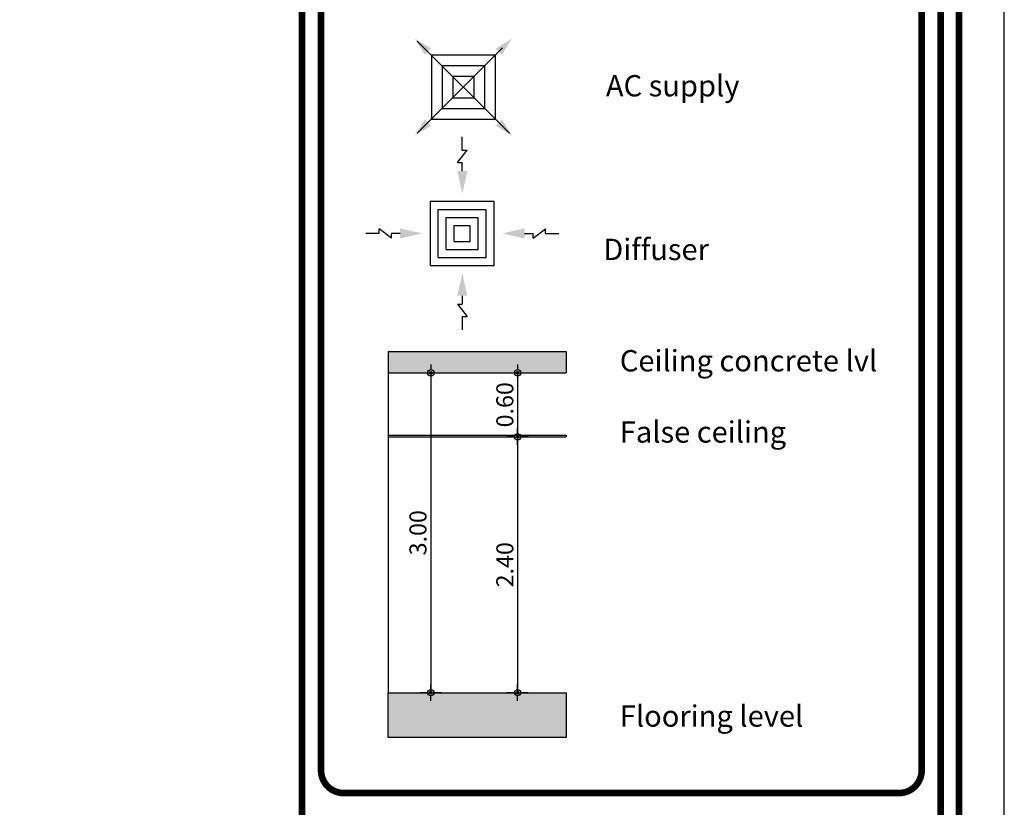
# Model space of a CAD drawing. Units: inches. Extents: x -102 to 514, y -198 to 34.
# Drawn here: x 276 to 286, y -143 to -135 of the extents above; entities that cross this region are included whole.
import ezdxf

# ---------------------------------------------------------------- set-up
doc = ezdxf.new("R2010")
doc.units = ezdxf.units.IN
doc.header["$MEASUREMENT"] = 0
doc.header["$PDMODE"] = 35
for name, color, linetype in [('AIR OUTLETS', 8, 'Continuous'), ('flooring', 11, 'Continuous'), ('gypusm clading', 7, 'Continuous'), ('M-AC-GRILL', 255, 'Continuous'), ('Outlets Arro.', 1, 'Continuous')]:
    doc.layers.add(name, color=color, linetype=linetype)
doc.styles.add('OSAMA', font='xarab.shx', dxfattribs={"height": 0.16})
doc.styles.get("Standard").update_dxf_attribs({"font": 'arial.ttf'})
doc.dimstyles.new('Mohamed', dxfattribs={"dimtxt": 0.16, "dimasz": 0.004, "dimexe": 0, "dimexo": 0, "dimgap": 0.04, "dimtad": 1, "dimzin": 0, "dimdsep": 46, "dimtxsty": 'OSAMA', "dimblk": 'Mohamed', "dimcen": 0.09, "dimse1": 1, "dimse2": 1, "dimclrd": 6, "dimclre": 1, "dimclrt": 3, "dimadec": 0, "dimazin": 0, "dimtfac": 1.428571, "dimtix": 1, "dimtofl": 0, "dimtmove": 2, "dimatfit": 3, "dimldrblk": 'Mohamed', "dimfxl": 1, "dimtolj": 1, "dimtzin": 0, "dimarcsym": 0})

# ---------------------------------------------------------------- blocks, each defined once
blk = doc.blocks.new('Mohamed')
at = {"color": 1}
for p, q in [((0, 25.1), (0, 7.5)), ((0, -7.5), (0, -25.1))]:
    blk.add_line(p, q, dxfattribs=at)
at = {"color": 3}
for p, q in [((-7.5, 0), (-19.4, 0)), ((19.4, 0), (7.5, 0))]:
    blk.add_line(p, q, dxfattribs=at)
at = {"color": 3, "const_width": 4.44}
blk.add_lwpolyline([(-2.2, 0, 1), (2.2, 0, 1)], format="xyb", close=True, dxfattribs=at)
at = {"color": 8}
blk.add_circle((0, 0), 7.46, dxfattribs=at)
blk = doc.blocks.new('*D83')
at = {"layer": 'Defpoints', "color": 0, "transparency": 16777216}
for p in [(281.1146, -138.591), (280.1935, -141.591), (281.1146, -141.591)]:
    blk.add_point(p, dxfattribs=at)
at = {"layer": 'gypusm clading', "color": 6, "lineweight": -2, "transparency": 16777216}
blk.add_line((280.1935, -138.595), (280.1935, -141.587), dxfattribs=at)
at = {"layer": 'gypusm clading', "color": 6, "lineweight": -2, "transparency": 16777216, "xscale": 0.004, "yscale": 0.004, "zscale": 0.004}
for p, rotation in [((280.1935, -138.591), 90), ((280.1935, -141.591), 270)]:
    blk.add_blockref('Mohamed', p, dxfattribs=dict(at, rotation=rotation))
at = {"layer": 'gypusm clading', "color": 3, "transparency": 16777216, "insert": (280.0735, -140.091), "char_height": 0.16, "attachment_point": 5, "rotation": 90, "style": 'OSAMA'}
blk.add_mtext('\\A1;3.00', dxfattribs=at)
blk = doc.blocks.new('*D84')
at = {"layer": 'Defpoints', "color": 0, "transparency": 16777216}
for p in [(281.0702, -138.591), (281.0078, -139.191), (281.0702, -139.191)]:
    blk.add_point(p, dxfattribs=at)
at = {"layer": 'gypusm clading', "color": 6, "lineweight": -2, "transparency": 16777216}
blk.add_line((281.0078, -138.595), (281.0078, -139.187), dxfattribs=at)
at = {"layer": 'gypusm clading', "color": 6, "lineweight": -2, "transparency": 16777216, "xscale": 0.004, "yscale": 0.004, "zscale": 0.004}
for p, rotation in [((281.0078, -138.591), 90), ((281.0078, -139.191), 270)]:
    blk.add_blockref('Mohamed', p, dxfattribs=dict(at, rotation=rotation))
at = {"layer": 'gypusm clading', "color": 3, "transparency": 16777216, "insert": (280.8878, -138.891), "char_height": 0.16, "attachment_point": 5, "rotation": 90, "style": 'OSAMA'}
blk.add_mtext('\\A1;0.60', dxfattribs=at)
blk = doc.blocks.new('*D85')
at = {"layer": 'Defpoints', "color": 0, "transparency": 16777216}
for p in [(281.0078, -139.191), (281.0078, -141.591), (281.0078, -141.591)]:
    blk.add_point(p, dxfattribs=at)
at = {"layer": 'gypusm clading', "color": 6, "lineweight": -2, "transparency": 16777216}
blk.add_line((281.0078, -139.195), (281.0078, -141.587), dxfattribs=at)
at = {"layer": 'gypusm clading', "color": 6, "lineweight": -2, "transparency": 16777216, "xscale": 0.004, "yscale": 0.004, "zscale": 0.004}
for p, rotation in [((281.0078, -139.191), 90), ((281.0078, -141.591), 270)]:
    blk.add_blockref('Mohamed', p, dxfattribs=dict(at, rotation=rotation))
at = {"layer": 'gypusm clading', "color": 3, "transparency": 16777216, "insert": (280.8878, -140.391), "char_height": 0.16, "attachment_point": 5, "rotation": 90, "style": 'OSAMA'}
blk.add_mtext('\\A1;2.40', dxfattribs=at)
blk = doc.blocks.new('A$C5B290D65')
at = {"layer": 'AIR OUTLETS', "color": 121, "lineweight": -3, "extrusion": (0, 0, -1)}
for p, q in [((-0.3, 0.3), (0.3, 0.3)), ((-0.3, -0.3), (-0.3, 0.3)), ((0.3, 0.3), (0.3, -0.3)), ((-0.2, 0.2), (0.2, 0.2)), ((-0.2, -0.2), (-0.2, 0.2)), ((0.2, 0.2), (0.2, -0.2)), ((-0.1, 0.1), (0.1, 0.1)), ((-0.1, -0.1), (-0.1, 0.1)), ((0.1, 0.1), (0.1, -0.1)), ((0.1, -0.1), (-0.1, -0.1)), ((0.2, -0.2), (-0.2, -0.2)), ((0.3, -0.3), (-0.3, -0.3))]:
    blk.add_line(p, q, dxfattribs=at)
at = {"layer": 'Outlets Arro.', "color": 121, "lineweight": -3, "extrusion": (0, 0, -1)}
for p, q in [((0.4325, -0.4325), (-0.4325, 0.4325)), ((0.4325, 0.4325), (-0.3679, -0.3679))]:
    blk.add_line(p, q, dxfattribs=at)
for points in [[(0.3629, 0.3032), (0.3032, 0.3629), (0.4541, 0.4541)], [(-0.3629, 0.3032), (-0.3032, 0.3629), (-0.4541, 0.4541)], [(0.3629, -0.3032), (0.3032, -0.3629), (0.4541, -0.4541)], [(-0.3629, -0.3032), (-0.3032, -0.3629), (-0.4541, -0.4541)]]:
    blk.add_solid(points, dxfattribs=at)
blk = doc.blocks.new('4SA-RCD-D600x600')
at = {"layer": 'M-AC-GRILL', "color": 5, "extrusion": (-1.17081e-07, 2.29785e-07, 1)}
for p, q in [((150, 150, 0), (-150, 150, 0)), ((-150, 150, 0), (-150, -150, 0)), ((150, -150, 0), (150, 150, 0)), ((-112.5, 112.5, 0), (-112.5, -112.5, 0)), ((112.5, 112.5, 0), (-112.5, 112.5, 0)), ((112.5, 112.5, 0), (112.5, -112.5, 0)), ((-75, 75, 0), (-75, -75, 0)), ((75, 75, 0), (-75, 75, 0)), ((75, 75, 0), (75, -75, 0)), ((-37.5, 37.5, 0), (-37.5, -37.5, 0)), ((37.5, 37.5, 0), (-37.5, 37.5, 0)), ((37.5, 37.5, 0), (37.5, -37.5, 0)), ((37.5, -37.5, 0), (-37.5, -37.5, 0)), ((75, -75, 0), (-75, -75, 0)), ((112.5, -112.5, 0), (-112.5, -112.5, 0)), ((-150, -150, 0), (150, -150, 0))]:
    blk.add_line(p, q, dxfattribs=at)
at = {"layer": 'Outlets Arro.', "color": 5, "extrusion": (-1.17081e-07, 2.29785e-07, 1)}
for p, q in [((0, 389.8, 0), (0, 452.2, 0)), ((0, 389.8, 0), (-21.9, 389.8, 0)), ((22, 331.9, 0), (-21.9, 389.8, 0)), ((22, 331.9, 0), (0, 331.9, 0)), ((0, 291.9, 0), (0, 331.9, 0))]:
    blk.add_line(p, q, dxfattribs=at)
at = {"layer": 'Outlets Arro.', "color": 5, "extrusion": (-2.29785e-07, -1.17081e-07, 1)}
for p, q in [((-389.7, 0, 0), (-452.2, 0, 0)), ((-331.9, 22, 0), (-389.7, -22, 0)), ((-389.7, 0, 0), (-389.7, -22, 0)), ((-331.9, 22, 0), (-331.9, 0, 0)), ((-291.9, 0, 0), (-331.9, 0, 0))]:
    blk.add_line(p, q, dxfattribs=at)
at = {"layer": 'Outlets Arro.', "color": 5, "extrusion": (2.29785e-07, -1.17081e-07, 1)}
for p, q in [((292, 0, 0), (331.9, 0, 0)), ((331.9, 22, 0), (331.9, 0, 0)), ((331.9, 22, 0), (389.8, -22, 0)), ((389.8, 0, 0), (389.8, -22, 0)), ((389.8, 0, 0), (452.2, 0, 0))]:
    blk.add_line(p, q, dxfattribs=at)
at = {"layer": 'Outlets Arro.', "color": 5, "extrusion": (-1.17081e-07, -2.29785e-07, 1)}
for p, q in [((0, -292, 0), (0, -331.9, 0)), ((22, -331.9, 0), (-21.9, -389.8, 0)), ((22, -331.9, 0), (0, -331.9, 0)), ((0, -389.8, 0), (-21.9, -389.8, 0)), ((0, -389.8, 0), (0, -452.2, 0))]:
    blk.add_line(p, q, dxfattribs=at)
at = {"layer": 'Outlets Arro.', "color": 5, "extrusion": (-1.17081e-07, 2.29785e-07, 1)}
blk.add_solid([(23.8, 291.9, 0), (0, 187.5, 0), (-23.8, 291.9, 0)], dxfattribs=at)
at = {"layer": 'Outlets Arro.', "color": 5, "extrusion": (-2.29785e-07, -1.17081e-07, 1)}
blk.add_solid([(-291.9, 23.8, 0), (-187.4, 0, 0), (-291.9, -23.8, 0)], dxfattribs=at)
at = {"layer": 'Outlets Arro.', "color": 5, "extrusion": (2.29785e-07, -1.17081e-07, 1)}
blk.add_solid([(292, 23.8, 0), (187.5, 0, 0), (292, -23.8, 0)], dxfattribs=at)
at = {"layer": 'Outlets Arro.', "color": 5, "extrusion": (-1.17081e-07, -2.29785e-07, 1)}
blk.add_solid([(23.8, -292, 0), (0, -187.5, 0), (-23.8, -292, 0)], dxfattribs=at)

msp = doc.modelspace()

# ---------------------------------------------------------------- hatches: boundary and pattern name
at = {"layer": 'gypusm clading', "true_color": 0x000000, "transparency": 33554600}
h = msp.add_hatch(color=18, dxfattribs=at)
h.dxf.hatch_style = 1
h.paths.add_polyline_path([(281.463, -142.0117), (281.463, -141.591), (279.7934, -141.591), (279.7934, -142.0117)])
h.paths.add_polyline_path([(281.463, -138.591), (281.463, -138.391), (279.7934, -138.391), (279.7934, -138.591)])

# ---------------------------------------------------------------- linework, layer by layer
at = {"layer": 'flooring', "elevation": 0}
msp.add_lwpolyline([(234.9285, -117.9454), (234.9285, -153.7654), (285.5706, -153.7654), (285.5706, -117.9454)], close=True, dxfattribs=at)
at = {"layer": 'flooring', "const_width": 0.0619, "elevation": 0}
for points in [[(235.3544, -118.3713), (235.3544, -153.3395), (285.1447, -153.3395), (285.1447, -118.3713)], [(235.5248, -118.5417), (235.5248, -153.1691), (284.9744, -153.1691), (284.9744, -118.5417)]]:
    msp.add_lwpolyline(points, close=True, dxfattribs=at)
msp.add_lwpolyline([(278.9869, -118.5417), (278.9869, -153.1691)], dxfattribs=at)
msp.add_lwpolyline([(284.5833, -129.2663), (279.3779, -129.2663, 0.414214), (279.165, -129.4792), (279.165, -142.3191, 0.414214), (279.3779, -142.5321), (284.5833, -142.5321, 0.414214), (284.7962, -142.3191), (284.7962, -129.4792, 0.414214)], format="xyb", close=True, dxfattribs=at)
at = {"layer": 'gypusm clading'}
for p, q in [((279.7934, -138.391, 0), (279.7934, -141.591, 0)), ((279.7934, -138.391, 0), (281.463, -138.391, 0)), ((281.463, -138.391, 0), (281.463, -138.591, 0)), ((279.7934, -138.591, 0), (281.463, -138.591, 0)), ((279.7934, -139.176, 0), (281.463, -139.176, 0)), ((279.7934, -139.191, 0), (281.463, -139.191, 0)), ((281.463, -139.176, 0), (281.463, -139.191, 0)), ((279.7934, -141.591, 0), (281.463, -141.591, 0)), ((279.7934, -142.0117, 0), (279.7934, -141.591, 0)), ((281.463, -141.591, 0), (281.463, -142.0117, 0)), ((281.463, -142.0117, 0), (279.7934, -142.0117, 0))]:
    msp.add_line(p, q, dxfattribs=at)

# ---------------------------------------------------------------- block references
at = {"layer": 'AIR OUTLETS', "extrusion": (0, 0, -1), "zscale": -0.9999999998447796, "rotation": 270}
msp.add_blockref('A$C5B290D65', (-280.4996, -135.9123, 0), dxfattribs=at)
at = {"layer": 'AIR OUTLETS', "xscale": 0.00200000000013107, "yscale": 0.00200000000013107, "zscale": 0.00200000000013107, "rotation": 180}
msp.add_blockref('4SA-RCD-D600x600', (280.4894, -137.2842, 0), dxfattribs=at)

# ---------------------------------------------------------------- texts
at = {"layer": 'gypusm clading', "char_height": 0.2, "attachment_point": 1}
for s, insert in [('AC supply ', (281.8354, -135.7994, 0)), ('Diffuser ', (281.8106, -137.334, 0)), ('Ceiling concrete lvl', (281.9657, -138.3781, 0)), ('False ceiling', (281.9657, -139.0461, 0)), ('Flooring level', (281.9657, -141.7095, 0))]:
    msp.add_mtext_dynamic_manual_height_columns(s, width=2.545172, gutter_width=1, heights=[0], dxfattribs=dict(at, insert=insert))

# ---------------------------------------------------------------- dimensions: what is measured, and where the dimension line sits
at = {"layer": 'gypusm clading'}
for base, p1, p2, picture, middle in [((280.1935, -141.591, 0), (281.1146, -138.591, 0), (281.1146, -141.591, 0), '*D83', (280.0735, -140.091, 0)), ((281.0078, -139.191, 0), (281.0702, -138.591, 0), (281.0702, -139.191, 0), '*D84', (280.8878, -138.891, 0)), ((281.0078, -141.591, 0), (281.0078, -139.191, 0), (281.0078, -141.591, 0), '*D85', (280.8878, -140.391, 0))]:
    dim = msp.add_linear_dim(base=base, p1=p1, p2=p2, angle=90, dimstyle='Mohamed', dxfattribs=at)
    dim.commit()
    dim.dimension.update_dxf_attribs({"geometry": picture, "text_midpoint": middle})

doc.saveas('drawing.dxf')
